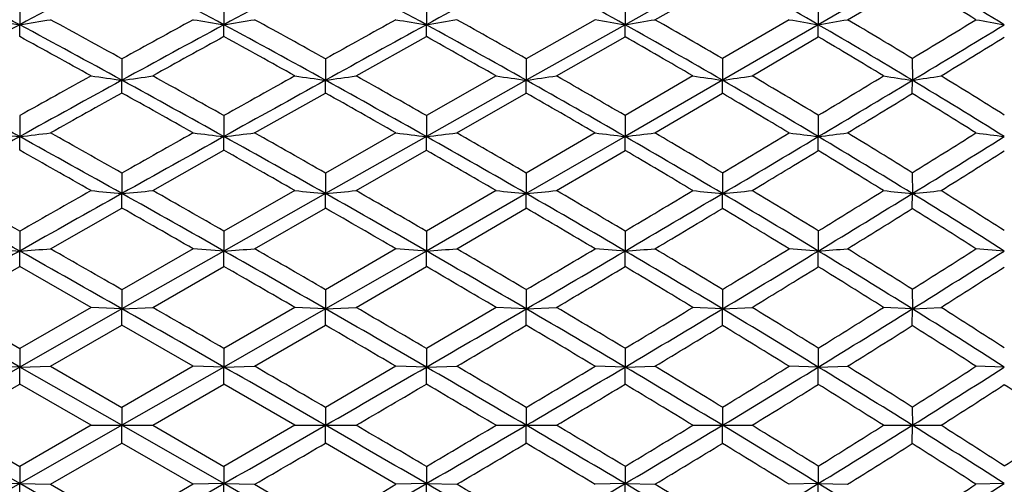
# Model space of a CAD drawing. Units: inches. Extents: x 0 to 11, y 0 to 8.5.
# Drawn here: x 7.1 to 7.4, y 6.4 to 6.5 of the extents above; entities that cross this region are included whole.
import ezdxf

# ---------------------------------------------------------------- set-up
doc = ezdxf.new("R2010")
doc.units = ezdxf.units.IN
doc.header["$LTSCALE"] = 0.605
doc.header["$MEASUREMENT"] = 0
doc.layers.get('0').update_dxf_attribs({"linetype": 'CONTINUOUS'})

msp = doc.modelspace()

# ---------------------------------------------------------------- linework, layer by layer
at = {"color": 7, "linetype": 'Continuous'}
for p, q in [((7.30855, 6.56076), (7.27616, 6.5426)), ((7.37168, 6.56076), (7.34041, 6.5426)), ((7.2861, 6.54428), (7.30855, 6.55708)), ((7.35011, 6.54428), (7.37167, 6.55702)), ((7.07487, 6.54987), (7.07487, 6.5426)), ((7.14279, 6.54987), (7.14279, 6.5426)), ((7.21009, 6.54989), (7.21009, 6.5426)), ((7.27616, 6.54992), (7.27616, 6.5426)), ((7.34041, 6.54998), (7.34041, 6.5426)), ((7.07487, 6.53867), (7.07487, 6.5426)), ((7.14279, 6.53867), (7.14279, 6.5426)), ((7.21009, 6.53865), (7.21009, 6.5426)), ((7.26621, 6.54428), (7.24332, 6.53129)), ((7.27616, 6.5426), (7.24332, 6.52413)), ((7.27616, 6.53862), (7.27616, 6.5426)), ((7.33069, 6.54428), (7.30855, 6.53134)), ((7.34041, 6.5426), (7.30855, 6.52413)), ((7.34041, 6.53856), (7.34041, 6.5426)), ((7.18672, 6.52558), (7.21009, 6.53865)), ((7.25335, 6.52558), (7.27616, 6.53862)), ((7.31838, 6.52558), (7.34041, 6.53856)), ((7.37167, 6.5314), (7.37168, 6.52413)), ((7.10887, 6.53125), (7.10887, 6.52413)), ((7.17655, 6.53127), (7.17655, 6.52413)), ((7.24332, 6.53129), (7.24332, 6.52413)), ((7.30855, 6.53134), (7.30855, 6.52413)), ((7.23327, 6.52558), (7.21009, 6.51239)), ((7.29871, 6.52558), (7.27616, 6.51242)), ((7.10887, 6.51989), (7.10887, 6.52413)), ((7.17655, 6.51988), (7.17655, 6.52413)), ((7.24332, 6.52413), (7.21009, 6.5054)), ((7.24332, 6.51985), (7.24332, 6.52413)), ((7.30855, 6.52413), (7.27616, 6.5054)), ((7.30855, 6.51981), (7.30855, 6.52413)), ((7.37167, 6.51974), (7.37168, 6.52413)), ((7.153, 6.50662), (7.17655, 6.51988)), ((7.2202, 6.50662), (7.24332, 6.51985)), ((7.2861, 6.50662), (7.30855, 6.51981)), ((7.07487, 6.51236), (7.07487, 6.5054)), ((7.14279, 6.51237), (7.14279, 6.5054)), ((7.21009, 6.51239), (7.21009, 6.5054)), ((7.27616, 6.51242), (7.27616, 6.5054)), ((7.34041, 6.51248), (7.34041, 6.5054)), ((7.07487, 6.50085), (7.07487, 6.5054)), ((7.14279, 6.50085), (7.14279, 6.5054)), ((7.19996, 6.50662), (7.17655, 6.49326)), ((7.21009, 6.5054), (7.17655, 6.48646)), ((7.21009, 6.50083), (7.21009, 6.5054)), ((7.26621, 6.50662), (7.24332, 6.49328)), ((7.27616, 6.5054), (7.24332, 6.48646)), ((7.27616, 6.50079), (7.27616, 6.5054)), ((7.34041, 6.50074), (7.34041, 6.5054)), ((7.11911, 6.48743), (7.14279, 6.50085)), ((7.18672, 6.48743), (7.21009, 6.50083)), ((7.25335, 6.48743), (7.27616, 6.50079)), ((7.10887, 6.49324), (7.10887, 6.48646)), ((7.17655, 6.49326), (7.17655, 6.48646)), ((7.24332, 6.49328), (7.24332, 6.48646)), ((7.30855, 6.49333), (7.30855, 6.48646)), ((7.37167, 6.49339), (7.37168, 6.48646)), ((7.10887, 6.48161), (7.10887, 6.48646)), ((7.16637, 6.48743), (7.14279, 6.47393)), ((7.17655, 6.48646), (7.14279, 6.46734)), ((7.17655, 6.4816), (7.17655, 6.48646)), ((7.23327, 6.48743), (7.21009, 6.47396)), ((7.24332, 6.48646), (7.21009, 6.46734)), ((7.24332, 6.48157), (7.24332, 6.48646)), ((7.30855, 6.48153), (7.30855, 6.48646)), ((7.37167, 6.48146), (7.37168, 6.48646)), ((7.08513, 6.46807), (7.10887, 6.48161)), ((7.153, 6.46807), (7.17655, 6.4816)), ((7.2202, 6.46807), (7.24332, 6.48157)), ((7.07487, 6.47393), (7.07487, 6.46734)), ((7.14279, 6.47393), (7.14279, 6.46734)), ((7.21009, 6.47396), (7.21009, 6.46734)), ((7.27616, 6.47399), (7.27616, 6.46734)), ((7.34041, 6.47405), (7.34041, 6.46734)), ((7.07487, 6.46221), (7.07487, 6.46734)), ((7.13256, 6.46807), (7.10887, 6.45447)), ((7.14279, 6.46734), (7.10887, 6.44809)), ((7.14279, 6.46734), (7.13256, 6.46807)), ((7.14279, 6.4622), (7.14279, 6.46734)), ((7.19996, 6.46807), (7.17655, 6.45448)), ((7.21009, 6.46734), (7.17655, 6.44809)), ((7.21009, 6.46734), (7.19996, 6.46807)), ((7.21009, 6.46218), (7.21009, 6.46734)), ((7.27616, 6.46734), (7.26621, 6.46807)), ((7.27616, 6.46214), (7.27616, 6.46734)), ((7.34041, 6.46734), (7.33069, 6.46807)), ((7.34041, 6.46209), (7.34041, 6.46734)), ((7.40226, 6.46734), (7.39283, 6.46807)), ((7.05113, 6.44858), (7.07487, 6.46221)), ((7.09862, 6.44858), (7.07487, 6.46221)), ((7.11911, 6.44858), (7.14279, 6.4622)), ((7.18672, 6.44858), (7.21009, 6.46218)), ((7.10887, 6.45447), (7.10887, 6.44809)), ((7.17655, 6.45448), (7.17655, 6.44809)), ((7.24332, 6.45451), (7.24332, 6.44809)), ((7.30855, 6.45456), (7.30855, 6.44809)), ((7.37167, 6.45462), (7.37168, 6.44809)), ((7.07487, 6.42875), (7.04088, 6.44809)), ((7.05113, 6.44858), (7.07487, 6.43491)), ((7.09862, 6.44858), (7.07487, 6.43491)), ((7.10887, 6.44809), (7.07487, 6.42875)), ((7.10887, 6.44809), (7.09862, 6.44858)), ((7.10887, 6.44809), (7.11911, 6.44858)), ((7.10887, 6.44268), (7.10887, 6.44809)), ((7.16637, 6.44858), (7.14279, 6.43491)), ((7.17655, 6.44809), (7.14279, 6.42875)), ((7.17655, 6.44809), (7.16637, 6.44858)), ((7.17655, 6.44809), (7.18672, 6.44858)), ((7.17655, 6.44267), (7.17655, 6.44809)), ((7.23327, 6.44858), (7.21009, 6.43494)), ((7.24332, 6.44809), (7.23327, 6.44858)), ((7.24332, 6.44809), (7.25335, 6.44858)), ((7.24332, 6.44264), (7.24332, 6.44809)), ((7.30855, 6.44809), (7.29871, 6.44858)), ((7.30855, 6.44809), (7.31838, 6.44858)), ((7.30855, 6.44259), (7.30855, 6.44809)), ((7.37168, 6.44809), (7.36209, 6.44858)), ((7.37167, 6.44253), (7.37168, 6.44809)), ((7.37168, 6.44809), (7.38123, 6.44858)), ((7.08513, 6.429), (7.10887, 6.44268)), ((7.13256, 6.429), (7.10887, 6.44268)), ((7.153, 6.429), (7.17655, 6.44267)), ((7.07487, 6.43491), (7.07487, 6.42875)), ((7.14279, 6.43491), (7.14279, 6.42875)), ((7.21009, 6.43494), (7.21009, 6.42875)), ((7.27616, 6.43497), (7.27616, 6.42875)), ((7.34041, 6.43503), (7.34041, 6.42875)), ((7.07487, 6.42875), (7.04088, 6.40937)), ((7.07487, 6.42875), (7.06462, 6.429)), ((7.07487, 6.42875), (7.08513, 6.429)), ((7.07487, 6.42308), (7.07487, 6.42875)), ((7.10887, 6.40937), (7.07487, 6.42875)), ((7.08513, 6.429), (7.10887, 6.41529)), ((7.13256, 6.429), (7.10887, 6.41529)), ((7.14279, 6.42875), (7.10887, 6.40937)), ((7.14279, 6.42875), (7.13256, 6.429)), ((7.14279, 6.42875), (7.153, 6.429)), ((7.14279, 6.42307), (7.14279, 6.42875)), ((7.19996, 6.429), (7.17655, 6.4153)), ((7.21009, 6.42875), (7.19996, 6.429)), ((7.21009, 6.42875), (7.2202, 6.429)), ((7.21009, 6.42305), (7.21009, 6.42875)), ((7.27616, 6.42875), (7.26621, 6.429)), ((7.27616, 6.42875), (7.2861, 6.429)), ((7.27616, 6.42302), (7.27616, 6.42875)), ((7.34041, 6.42875), (7.33069, 6.429)), ((7.34041, 6.42875), (7.35011, 6.429)), ((7.34041, 6.42296), (7.34041, 6.42875)), ((7.40226, 6.42875), (7.39283, 6.429)), ((7.05113, 6.40937), (7.07487, 6.42308)), ((7.09862, 6.40937), (7.07487, 6.42308)), ((7.11911, 6.40937), (7.14279, 6.42307)), ((7.16637, 6.40937), (7.14279, 6.42307)), ((7.10887, 6.41529), (7.10887, 6.40937)), ((7.17655, 6.4153), (7.17655, 6.40937)), ((7.24332, 6.41533), (7.24332, 6.40937)), ((7.30855, 6.41538), (7.30855, 6.40937)), ((7.37167, 6.41544), (7.37168, 6.40937)), ((7.07487, 6.38999), (7.04088, 6.40937)), ((7.05113, 6.40937), (7.07487, 6.39566)), ((7.09862, 6.40937), (7.07487, 6.39566)), ((7.10887, 6.40937), (7.07487, 6.38999)), ((7.09862, 6.40937), (7.11911, 6.40937)), ((7.10887, 6.40345), (7.10887, 6.40937)), ((7.14279, 6.38999), (7.10887, 6.40937)), ((7.11911, 6.40937), (7.14279, 6.39566)), ((7.16637, 6.40937), (7.14279, 6.39566)), ((7.16637, 6.40937), (7.18672, 6.40937)), ((7.17655, 6.40343), (7.17655, 6.40937)), ((7.23327, 6.40937), (7.25335, 6.40937)), ((7.24332, 6.4034), (7.24332, 6.40937)), ((7.29871, 6.40937), (7.31838, 6.40937)), ((7.30855, 6.40336), (7.30855, 6.40937)), ((7.36209, 6.40937), (7.38123, 6.40937)), ((7.37167, 6.40329), (7.37168, 6.40937)), ((7.08513, 6.38974), (7.10887, 6.40345)), ((7.13256, 6.38974), (7.10887, 6.40345)), ((7.19996, 6.38974), (7.17655, 6.40343)), ((7.07487, 6.39566), (7.07487, 6.38999)), ((7.14279, 6.39566), (7.14279, 6.38999)), ((7.21009, 6.39569), (7.21009, 6.38999)), ((7.27616, 6.39572), (7.27616, 6.38999)), ((7.34041, 6.39578), (7.34041, 6.38999)), ((7.07487, 6.38999), (7.04088, 6.37065)), ((7.07487, 6.38999), (7.06462, 6.38974)), ((7.07487, 6.38383), (7.07487, 6.38999)), ((7.07487, 6.38999), (7.08513, 6.38974)), ((7.10887, 6.37065), (7.07487, 6.38999)), ((7.08513, 6.38974), (7.10887, 6.37606)), ((7.13256, 6.38974), (7.10887, 6.37606)), ((7.14279, 6.38999), (7.13256, 6.38974)), ((7.14279, 6.38999), (7.153, 6.38974)), ((7.14279, 6.38382), (7.14279, 6.38999)), ((7.17655, 6.37065), (7.14279, 6.38999)), ((7.153, 6.38974), (7.17655, 6.37607)), ((7.21009, 6.38999), (7.19996, 6.38974)), ((7.21009, 6.38999), (7.2202, 6.38974)), ((7.21009, 6.3838), (7.21009, 6.38999)), ((7.27616, 6.38999), (7.26621, 6.38974)), ((7.27616, 6.38999), (7.2861, 6.38974)), ((7.27616, 6.38377), (7.27616, 6.38999)), ((7.34041, 6.38999), (7.33069, 6.38974)), ((7.34041, 6.38999), (7.35011, 6.38974)), ((7.34041, 6.38371), (7.34041, 6.38999)), ((7.40226, 6.38999), (7.39283, 6.38974))]:
    msp.add_line(p, q, dxfattribs=at)
for centre, radius, start, end in [((4.42423, 1.62302), 5.58821, 61.68445, 62.07966), ((9.72134, 1.63077), 5.57941, 117.9197, 118.31552), ((5.06272, 2.69935), 4.37004, 61.57659, 62.08107), ((10.75486, -0.13087), 7.5883, 118.135356, 118.424854), ((5.5091, 3.44256), 3.53604, 61.24638, 61.86436), ((13.04883, -4.09814), 12.13739, 118.575523, 118.754291), ((5.85679, 4.01481), 2.89902, 60.68547, 61.42732), ((6.13705, 4.46904), 2.39744, 59.87191, 60.74842), ((6.37924, 4.85479), 1.97364, 58.7789, 59.81169), ((6.35129, 4.83836), 1.99875, 58.59407, 59.30204), ((9.75009, 1.57729), 5.64013, 118.31495, 118.70797), ((7.44504, 8.82764), 2.31483, 260.54096, 260.79821), ((6.70476, 8.82744), 2.31462, 279.20135, 279.45863), ((4.39384, 1.56664), 5.65227, 61.29213, 61.6843), ((4.49108, 1.79), 5.41593, 61.09565, 61.38214), ((10.68903, 0.0487), 7.40547, 118.701606, 118.910826), ((10.84235, -0.29269), 7.77225, 118.424258, 118.708962), ((7.52339, 8.88414), 2.37227, 260.51748, 260.76773), ((6.78264, 8.75821), 2.24469, 279.23281, 279.49707), ((5.06583, 2.70509), 4.36351, 61.07133, 61.57667), ((5.10115, 2.80466), 4.26554, 60.88593, 61.24735), ((12.8143, -3.57977), 11.57658, 119.010755, 119.143326), ((13.24298, -4.45223), 12.54122, 118.7537, 118.9286), ((7.60061, 8.92047), 2.40973, 260.42949, 260.67355), ((6.86073, 8.66988), 2.15577, 279.3262, 279.59861), ((5.52576, 3.47283), 3.50149, 60.62516, 61.24722), ((5.56119, 3.56481), 3.41022, 60.4449, 60.89041), ((7.67775, 8.94632), 2.43703, 260.27774, 260.51515), ((6.93707, 8.57219), 2.05772, 279.48517, 279.76571), ((5.8866, 4.06778), 2.83824, 59.93402, 60.6867), ((5.90116, 4.11638), 2.79513, 59.76708, 60.2984), ((7.75289, 8.95248), 2.44492, 260.05602, 260.28735), ((7.01206, 8.46102), 1.94632, 279.71268, 280.00242), ((6.17366, 4.53188), 2.32472, 58.97982, 59.87468), ((6.18742, 4.57429), 2.28751, 58.82168, 59.4508), ((1.75997, 15.77005), 10.80943, 301.27515, 301.40646), ((2.14264, 15.21963), 10.14665, 301.020573, 301.222336), ((7.82871, 8.95751), 2.45227, 259.76165, 259.98552), ((4.26697, 1.41735), 5.84057, 60.999098, 61.265108), ((11.06409, -0.58329), 8.13013, 118.836891, 119.02752), ((4.99866, 2.64677), 4.44344, 60.8009, 61.14868), ((5.46604, 3.41737), 3.57548, 60.3789, 60.80528), ((5.84751, 4.04123), 2.87714, 59.7094, 60.22794), ((6.13748, 4.50504), 2.36269, 58.78088, 59.39354), ((2.37099, 14.71272), 9.59853, 301.465191, 301.612485), ((10.7252, -0.01669), 7.48021, 119.000918, 119.209096), ((7.48153, 9.19258), 2.69434, 261.82971, 262.04984), ((6.74631, 9.12011), 2.62118, 277.95061, 278.17678), ((4.46708, 1.74658), 5.46554, 60.68834, 60.97256), ((13.08668, -4.06791), 12.13558, 119.199217, 119.326849), ((7.55958, 9.24787), 2.75054, 261.78109, 261.99534), ((6.82429, 9.02935), 2.52986, 278.00403, 278.23671), ((5.1249, 2.84721), 4.21682, 60.36367, 60.72822), ((7.63628, 9.28069), 2.78443, 261.67793, 261.88688), ((6.90159, 8.92111), 2.42121, 278.1137, 278.35352), ((5.58228, 3.60189), 3.36756, 59.80129, 60.24942), ((7.71245, 9.29921), 2.80432, 261.51565, 261.71905), ((6.97744, 8.7993), 2.29914, 278.28032, 278.52779), ((5.94078, 4.18416), 2.71663, 58.98851, 59.52923), ((1.27239, 16.57315), 11.74896, 301.095995, 301.219516), ((7.78735, 9.30245), 2.80925, 261.29314, 261.4909), ((7.05085, 8.66832), 2.16806, 278.50982, 278.76521), ((6.22676, 4.63906), 2.21173, 57.89433, 58.53526), ((3.23965, -0.41643), 7.91332, 61.010187, 61.291208), ((10.90595, -0.40896), 7.90478, 118.708404, 118.989728), ((4.3872, 1.5545), 5.6661, 60.90046, 61.29226), ((13.38788, -4.71461), 12.84095, 118.928165, 119.100444), ((5.07418, 2.72012), 4.34631, 60.56542, 61.07175), ((5.55751, 3.52907), 3.43691, 59.99615, 60.62648), ((5.92148, 4.12784), 2.76879, 59.17122, 59.936), ((1.80812, 15.77549), 10.79541, 300.828342, 301.021747), ((6.22026, 4.60911), 2.23451, 58.06371, 58.98336), ((11.14975, -0.73737), 8.30642, 119.109264, 119.296859), ((4.26561, 1.41481), 5.84345, 60.618244, 60.884531), ((4.99435, 2.63905), 4.45228, 60.30463, 60.65084), ((5.50199, 3.48019), 3.5031, 59.76048, 60.19292), ((5.87728, 4.09181), 2.81845, 58.95738, 59.48117), ((2.12069, 15.12244), 10.07865, 301.255897, 301.399384), ((6.18752, 4.58692), 2.26672, 57.87662, 58.50595), ((10.93609, -0.46346), 7.96706, 118.98939, 119.269273), ((7.44034, 9.63513), 3.151, 263.15188, 263.33966), ((6.70946, 9.63486), 3.15072, 276.66002, 276.84783), ((3.20724, -0.47491), 7.98018, 60.730722, 61.010145), ((3.39249, -0.07443), 7.54625, 60.496277, 60.703168), ((13.08893, -4.07207), 12.14031, 119.381811, 119.51023), ((13.51913, -4.95056), 13.11094, 119.100134, 119.269916), ((7.51852, 9.71229), 3.22882, 263.13473, 263.31742), ((6.78725, 9.53974), 3.0551, 276.68297, 276.8759), ((4.39925, 1.57611), 5.64136, 60.5074, 60.90062), ((4.45563, 1.72613), 5.48898, 60.28371, 60.56635), ((7.59552, 9.76124), 3.27857, 263.07046, 263.24867), ((6.8653, 9.41798), 2.93291, 276.75114, 276.95007), ((5.10102, 2.76757), 4.2918, 60.05559, 60.56623), ((5.15129, 2.8935), 4.16353, 59.83688, 60.20414), ((7.67235, 9.79522), 3.31358, 262.95957, 263.13301), ((6.94165, 9.28296), 2.79762, 276.86722, 277.07218), ((5.59826, 3.5995), 3.35554, 59.35662, 59.99735), ((5.61688, 3.6611), 3.29898, 59.15045, 59.60365), ((0.96462, 17.08359), 12.34501, 300.92307, 301.042909), ((1.51362, 16.26858), 11.36975, 300.642501, 300.829298), ((7.74708, 9.80156), 3.32114, 262.79748, 262.96658), ((7.01671, 9.12908), 2.64357, 277.03343, 277.24525), ((5.96842, 4.20626), 2.67739, 58.3916, 59.17383), ((5.98489, 4.25729), 2.63122, 58.19363, 58.74444), ((3.93629, 12.01174), 6.50031, 301.903795, 302.123739), ((4.09278, 11.81464), 6.25625, 301.607618, 301.937127), ((7.82234, 9.80558), 3.3268, 262.58211, 262.7459), ((2.96505, -0.79907), 8.37732, 60.434163, 60.620718), ((4.29806, 1.47227), 5.77746, 60.233559, 60.502627), ((5.01668, 2.67796), 4.40742, 59.80654, 60.15455), ((5.54881, 3.56016), 3.41044, 59.12936, 59.56959), ((1.85736, 15.55707), 10.58683, 301.053061, 301.192368), ((5.92374, 4.16846), 2.72883, 58.19072, 58.72472), ((4.16279, 11.62648), 6.06367, 302.05776, 302.292535), ((0.53825, -5.1154), 13.2999, 60.562158, 60.730185), ((0.99805, -4.18309), 12.26784, 60.307422, 60.435018), ((13.11007, -4.10933), 12.18314, 119.565847, 119.694325), ((13.60788, -5.10903), 13.29257, 119.269628, 119.437747), ((7.47748, 10.41574), 3.94654, 264.49123, 264.6407), ((6.75025, 10.309), 3.83933, 275.3596, 275.51318), ((3.2096, -0.47075), 7.9754, 60.451167, 60.730888), ((3.36344, -0.12571), 7.60519, 60.201975, 60.407293), ((7.55536, 10.49661), 4.02801, 264.45821, 264.6037), ((6.82817, 10.17477), 3.70473, 275.39587, 275.55389), ((4.41846, 1.60999), 5.60241, 60.11305, 60.50783), ((4.49963, 1.80309), 5.40032, 59.87383, 60.16), ((7.63184, 10.54377), 4.07587, 264.38811, 264.53005), ((6.90547, 10.01432), 3.544, 275.47034, 275.63326), ((5.1468, 2.84686), 4.20024, 59.53836, 60.05681), ((5.18219, 2.94654), 4.10215, 59.30566, 59.67554), ((0.84497, 17.28331), 12.57782, 300.751276, 300.870843), ((1.26433, 16.68909), 11.85859, 300.461538, 300.643266), ((7.70771, 10.56917), 4.10218, 264.27781, 264.41604), ((6.98135, 9.83344), 3.36294, 275.58353, 275.75172), ((5.64513, 3.67841), 3.26376, 58.70617, 59.35848), ((5.67018, 3.7501), 3.19524, 58.48482, 58.94717), ((3.68916, 12.40906), 6.96822, 301.600045, 301.809529), ((3.89754, 12.1315), 6.62843, 301.292669, 301.609415), ((7.78221, 10.57133), 4.10545, 264.12648, 264.26097), ((7.05485, 9.63865), 3.16808, 275.73952, 275.91321), ((6.02704, 4.30123), 2.56579, 57.5894, 58.39492), ((6.03451, 4.33703), 2.5373, 57.38044, 57.94252), ((2.98334, -0.76703), 8.34043, 60.166342, 60.353814), ((4.29412, 1.46535), 5.78542, 59.849775, 60.117526), ((5.0706, 2.77016), 4.30061, 59.30065, 59.65469), ((1.55453, 16.06087), 11.17465, 300.857743, 300.991956), ((5.58801, 3.62533), 3.33438, 58.49052, 58.93563), ((4.00457, 11.87981), 6.36236, 301.72442, 301.952968), ((5.98781, 4.27103), 2.60789, 57.4009, 57.95099), ((13.63846, -5.1633), 13.35487, 119.437589, 119.605201), ((7.4371, 11.60616), 5.15157, 265.85363, 265.96798), ((6.7127, 11.60571), 5.15112, 274.03182, 274.14619), ((0.50395, -5.1762), 13.36971, 60.394751, 60.562177), ((1.00501, -4.17082), 12.25373, 60.124144, 60.252076), ((6.79042, 11.44919), 4.9943, 274.0458, 274.16329), ((3.23899, -0.41895), 7.91585, 60.17003, 60.451356), ((3.35031, -0.14875), 7.6317, 59.909827, 60.113948), ((6.86844, 11.24837), 4.79322, 274.08731, 274.20848), ((4.46204, 1.68568), 5.51508, 59.71483, 60.11379), ((4.54274, 1.87727), 5.31453, 59.45941, 59.74835), ((0.50523, 17.8551), 13.24293, 300.584357, 300.699472), ((1.03335, 17.08159), 12.31402, 300.284947, 300.462095), ((6.94481, 11.02526), 4.56995, 274.15801, 274.28289), ((5.20375, 2.94353), 4.08805, 59.0114, 59.53949), ((5.2307, 3.02798), 4.00735, 58.76768, 59.14241), ((3.51651, 12.6899), 7.29788, 301.306015, 301.509644), ((3.72863, 12.40905), 6.95334, 300.987387, 301.294125), ((7.01992, 10.77074), 4.31532, 274.25929, 274.38841), ((5.70638, 3.77892), 3.14605, 58.03999, 58.70859), ((5.72781, 3.84383), 3.08521, 57.80383, 58.27577), ((4.85953, 10.42939), 4.70209, 302.2938, 302.59931), ((4.95145, 10.32755), 4.57249, 301.95821, 302.41108), ((3.05908, -0.6352), 8.18839, 59.894154, 60.08472), ((4.33073, 1.52808), 5.7128, 59.46421, 59.73375), ((1.37469, 16.36206), 11.52544, 300.66776, 300.799714), ((5.13756, 2.88256), 4.16978, 58.78256, 59.14407), ((3.8483, 12.13327), 6.66011, 301.400913, 301.623271), ((5.64903, 3.72428), 3.21813, 57.83806, 58.29279), ((4.98155, 10.22815), 4.477, 302.41177, 302.73114), ((0.52915, -5.13191), 13.31875, 60.226932, 60.394897), ((0.95387, -4.25974), 12.3563, 59.942349, 60.069099), ((3.27873, -0.34976), 7.83606, 59.887365, 60.170412), ((3.43596, -0.00108), 7.46098, 59.612315, 59.820075), ((0.83297, 17.42445), 12.71114, 300.11222, 300.285517), ((4.53021, 1.80221), 5.38007, 59.30996, 59.71589), ((4.58845, 1.9546), 5.22471, 59.041, 59.33233), ((3.42016, 12.8484), 7.48337, 301.015931, 301.21754), ((3.58879, 12.64161), 7.22471, 300.689368, 300.988542), ((5.26814, 3.05052), 3.96317, 58.47426, 59.01309), ((5.30419, 3.14892), 3.86584, 58.21579, 58.5992), ((4.70077, 10.68089), 4.9995, 301.8691, 302.16206), ((4.81785, 10.54134), 4.82459, 301.52398, 301.96051), ((5.78136, 3.89879), 3.00467, 57.35296, 58.04304), ((5.79131, 3.9444), 2.96627, 57.10589, 57.58837), ((3.04883, -0.65291), 8.20885, 59.62287, 59.812085), ((1.26649, 16.54484), 11.73784, 300.479054, 300.610078), ((4.41523, 1.67076), 5.54697, 59.07131, 59.34656), ((3.68472, 12.40197), 6.97469, 301.087673, 301.303318), ((5.1898, 2.96832), 4.06936, 58.25775, 58.62353), ((4.8701, 10.40433), 4.68548, 301.95795, 302.26922), ((5.73267, 3.8565), 3.06167, 57.16381, 57.63382), ((0.60007, -5.00802), 13.17599, 60.057794, 60.227093), ((0.92066, -4.31729), 12.42275, 59.762609, 59.888244), ((0.68817, 17.67393), 12.99959, 299.941926, 300.112642), ((3.35282, -0.22216), 7.6885, 59.601307, 59.887978), ((3.50951, 0.12421), 7.3157, 59.310672, 59.520982), ((3.25559, 13.12262), 7.80318, 300.732983, 300.92873), ((3.46111, 12.85653), 7.47469, 300.39784, 300.69019), ((4.61265, 1.94093), 5.2187, 58.89655, 59.31097), ((4.65834, 2.07079), 5.08911, 58.61671, 58.91238), ((4.58605, 10.86562), 5.21696, 301.45687, 301.74231), ((4.70436, 10.72605), 5.04138, 301.10199, 301.52584), ((5.34996, 3.18362), 3.80694, 57.92286, 58.47644), ((5.38112, 3.27278), 3.72003, 57.64988, 58.04212), ((5.38427, 9.54135), 3.70419, 302.4476, 302.83626), ((5.44814, 9.47879), 3.62234, 302.07442, 302.6472), ((1.12308, 16.78893), 12.02094, 300.293074, 300.42212), ((3.10999, -0.54892), 8.08821, 59.350268, 59.540944), ((3.57868, 12.57811), 7.18029, 300.781913, 300.99406), ((4.51547, 1.83767), 5.35228, 58.66714, 58.94925), ((4.76385, 10.57527), 4.88675, 301.51661, 301.82016), ((5.27187, 3.10032), 3.91392, 57.72072, 58.09525), ((5.46398, 9.41544), 3.56543, 302.52947, 302.93121), ((5.81597, 3.98498), 2.90855, 56.46383, 56.94891), ((0.60007, 17.82675), 13.17599, 299.772907, 299.942206), ((0.68817, -4.85519), 12.99959, 59.887358, 60.058074), ((1.12308, -3.97019), 12.02094, 59.57788, 59.706926), ((3.35282, 13.0409), 7.6885, 300.112022, 300.398693), ((3.10999, 13.36766), 8.08821, 300.459056, 300.649732), ((3.46111, -0.0378), 7.47469, 59.30981, 59.60216), ((3.57868, 0.24063), 7.18029, 59.00594, 59.218087), ((4.51547, 10.98107), 5.35228, 301.05075, 301.33286), ((4.61265, 10.8778), 5.2187, 300.68903, 301.10345), ((4.70436, 2.09269), 5.04138, 58.47416, 58.89801), ((4.76385, 2.24347), 4.88675, 58.17984, 58.48339), ((5.27187, 9.71842), 3.91392, 301.90475, 302.27928), ((5.34996, 9.63512), 3.80694, 301.52356, 302.07714), ((5.44814, 3.33995), 3.62234, 57.3528, 57.92558), ((5.46398, 3.4033), 3.56543, 57.06879, 57.47053), ((5.81597, 8.83376), 2.90855, 303.05109, 303.53617), ((0.92066, 17.13602), 12.42275, 300.111756, 300.237391), ((3.50951, 12.69452), 7.3157, 300.479018, 300.689328), ((3.25559, -0.30389), 7.80318, 59.07127, 59.267017), ((4.65834, 10.74795), 5.08911, 301.08762, 301.38329), ((4.58605, 1.95312), 5.21696, 58.25769, 58.54313), ((5.38112, 9.54595), 3.72003, 301.95788, 302.35012), ((5.38427, 3.27739), 3.70419, 57.16374, 57.5524), ((0.52915, 17.95065), 13.31875, 299.605103, 299.773068), ((3.27873, 13.1685), 7.83606, 299.829588, 300.112635), ((3.04883, 13.47164), 8.20885, 300.187915, 300.37713), ((0.83297, -4.60572), 12.71114, 59.714483, 59.88778), ((1.26649, -3.7261), 11.73784, 59.389922, 59.520946), ((4.53021, 11.01652), 5.38007, 300.28411, 300.69004), ((3.58879, 0.17712), 7.22471, 59.011458, 59.310632), ((3.68472, 0.41677), 6.97469, 58.696682, 58.912327), ((5.26814, 9.76822), 3.96317, 300.98691, 301.52574), ((4.81785, 2.2774), 4.82459, 58.03949, 58.47602), ((5.73267, 8.96223), 3.06167, 302.36618, 302.83619), ((5.78136, 8.91994), 3.00467, 301.95696, 302.64704)]:
    msp.add_arc(centre, radius, start, end, dxfattribs=at)

doc.saveas('drawing.dxf')
